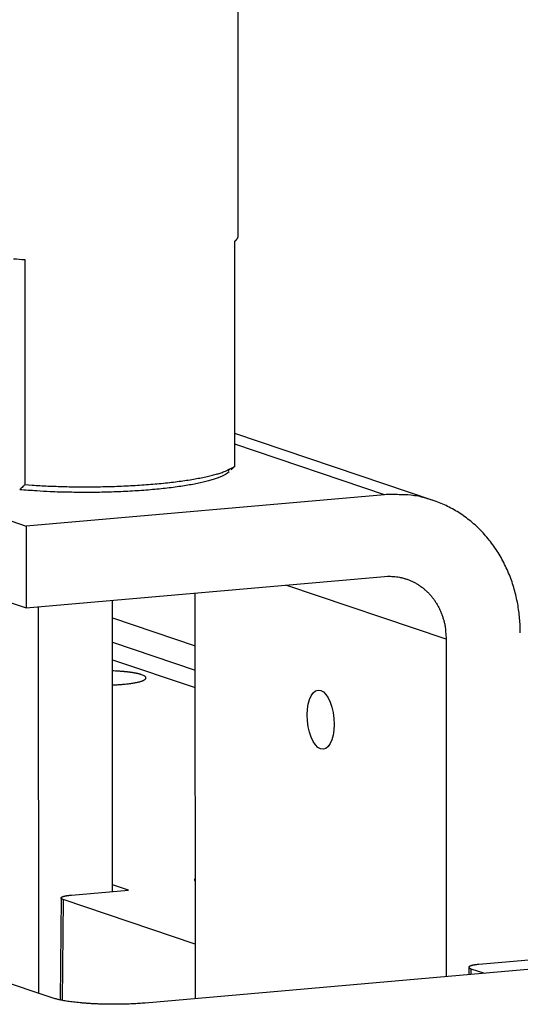
# Model space of a CAD drawing. Extents: x 61 to 2032, y 67 to 2915.
# Drawn here: x 505 to 520, y 342 to 371 of the extents above; entities that cross this region are included whole.
import ezdxf

# ---------------------------------------------------------------- set-up
doc = ezdxf.new("R2010")
doc.units = 0
doc.header["$MEASUREMENT"] = 0
doc.layers.add('V1L204', color=7, linetype='CONTINUOUS')
doc.layers.add('V1L226', color=7, linetype='CONTINUOUS')

msp = doc.modelspace()

# ---------------------------------------------------------------- linework, layer by layer
at = {"layer": 'V1L204', "color": 1, "linetype": 'Continuous'}
for p, q in [((511.48048, 364.38892), (511.47621, 375.22542)), ((511.37939, 357.7239), (511.37682, 364.22578)), ((505.31469, 363.69425), (505.31725, 357.19236)), ((517.10911, 356.73647), (511.37901, 358.67127)), ((498.10987, 358.4431), (505.3585, 355.99556)), ((511.18759, 357.59579), (511.24233, 357.64976)), ((515.69979, 356.90229), (505.3585, 355.99556)), ((498.1108, 356.07878), (505.35944, 353.63123)), ((505.3585, 355.99556), (505.35944, 353.63123)), ((505.35944, 353.63123), (515.70072, 354.53797)), ((510.2409, 342.34034), (510.23628, 354.05884)), ((506.10309, 342.36292), (472.03449, 353.86637)), ((507.84954, 345.4358), (507.84622, 353.84928)), ((505.70664, 353.66168), (505.71105, 342.49529)), ((507.8467, 352.63654), (510.23716, 351.82939)), ((517.48448, 352.72403), (517.48832, 342.9758)), ((507.8469, 352.1341), (510.23736, 351.32695)), ((531.436, 344.19875), (508.79215, 342.21331)), ((518.19699, 343.20556), (518.59109, 343.07249))]:
    msp.add_line(p, q, dxfattribs=at)
at = {"layer": 'V1L204', "color": 6, "linetype": 'Continuous'}
for p, q in [((506.66143, 345.33162), (508.31279, 345.47642)), ((508.31279, 345.47642), (507.84946, 345.63286))]:
    msp.add_line(p, q, dxfattribs=at)
at = {"layer": 'V1L204', "color": 150, "linetype": 'Continuous'}
for p, q in [((506.36189, 345.24773), (506.33695, 342.30135)), ((518.13943, 343.24696), (518.13765, 343.03273))]:
    msp.add_line(p, q, dxfattribs=at)
at = {"layer": 'V1L204', "color": 40, "linetype": 'Continuous'}
for p, q in [((510.24028, 343.91555), (506.42131, 345.20505)), ((520.09637, 343.47426), (518.42945, 343.32811))]:
    msp.add_line(p, q, dxfattribs=at)
at = {"layer": 'V1L204', "color": 1, "linetype": 'Continuous'}
for points in [[(511.37683, 364.22574), (511.38338, 364.23093, 0.00413245), (511.38974, 364.23614, 0.00425902), (511.3959, 364.24137, 0.00442398), (511.40186, 364.24661, 0.00462494), (511.40762, 364.25188, 0.00483018), (511.41318, 364.25717, 0.00503434), (511.41852, 364.26247, 0.00525324), (511.42367, 364.26779, 0.00548113), (511.42859, 364.27314, 0.00572234), (511.43331, 364.2785, 0.00597), (511.43782, 364.28387, 0.00622906), (511.44211, 364.28927, 0.00649143), (511.44618, 364.29468, 0.00677491), (511.45003, 364.30011, 0.00707083), (511.45366, 364.30556, 0.0073461), (511.45708, 364.31102, 0.00759108), (511.46026, 364.31649, 0.00796119), (511.46322, 364.32198, 0.00843827), (511.46595, 364.3275, 0.00849587), (511.46845, 364.33301, 0.00818057), (511.47072, 364.3385, 0.00933897), (511.47276, 364.3441, 0.01154983), (511.47457, 364.34983, 0.00899558), (511.47614, 364.35523, 0.00303256), (511.47743, 364.36012, 0.01314445), (511.47856, 364.36642, 0.02351231), (511.47959, 364.37615, 0.0116766), (511.48051, 364.38892, 0.00619151)], [(504.99464, 363.72226, 0.00224518), (505.3147, 363.69427, 0.00118414)], [(505.31727, 357.19237), (505.53001, 357.17752, 0.00285589), (505.7515, 357.16444, 0.00256937), (505.9822, 357.15317, 0.00244043), (506.22106, 357.14382, 0.00250352), (506.4675, 357.13672, 0.00250634), (506.72029, 357.13194, 0.00250757), (506.97866, 357.1297, 0.00250917), (507.2412, 357.13005, 0.00255381), (507.50672, 357.1332, 0.0025919), (507.7737, 357.13913, 0.00265817), (508.04065, 357.14801, 0.00272907), (508.30603, 357.15974, 0.00282852), (508.56812, 357.17445, 0.00294587), (508.8255, 357.19195, 0.00309317), (509.07636, 357.2123, 0.00326279), (509.31946, 357.23526, 0.00345042), (509.553, 357.26078, 0.00372745), (509.77621, 357.28864, 0.00407967), (509.98749, 357.31876, 0.004376), (510.18602, 357.35062, 0.0045402), (510.37031, 357.384, 0.0054328), (510.54169, 357.41941, 0.00709726), (510.69958, 357.45696, 0.00662741), (510.83897, 357.49303, 0.00335991), (510.95728, 357.52628, 0.01050017), (511.0765, 357.56951, 0.02445225), (511.21849, 357.63627, 0.01834161), (511.3794, 357.72385, 0.01251446)], [(511.2188, 357.56413), (511.17286, 357.52546, -0.03814437), (511.11275, 357.48646, -0.02599837), (511.03797, 357.44709, -0.01929518), (510.94845, 357.40757, -0.01597015), (510.84281, 357.36822, -0.01289625), (510.72139, 357.32926, -0.01066588), (510.58338, 357.29097, -0.00887688), (510.42948, 357.2536, -0.00766897), (510.25922, 357.2175, -0.00661775), (510.07372, 357.18289, -0.00586165), (509.87302, 357.15012, -0.0051972), (509.65867, 357.1194, -0.00470906), (509.43121, 357.09106, -0.00427949), (509.19249, 357.06524, -0.00395671), (508.94357, 357.04224, -0.00366366), (508.68657, 357.0221, -0.00342587), (508.42297, 357.00507, -0.0032561), (508.15456, 356.99113, -0.003144), (507.88295, 356.98044, -0.00296026), (507.61123, 356.97278, -0.00271957), (507.34161, 356.9682, -0.00284846), (507.07112, 356.96685, -0.00319507), (506.79991, 356.96884, -0.00255149), (506.54737, 356.97255, -0.00120264), (506.32131, 356.97743, -0.00328063), (506.05085, 356.9886, -0.00562022), (505.66199, 357.01166, -0.00310284), (505.16919, 357.04541, -0.00179613)], [(519.62404, 352.91168), (519.61961, 353.11785, 0.01163044), (519.60579, 353.32593, 0.01113828), (519.58223, 353.53615, 0.01107548), (519.54892, 353.74756, 0.01165967), (519.50492, 353.95915, 0.01201968), (519.45042, 354.17004, 0.01231048), (519.38478, 354.37929, 0.01256872), (519.30835, 354.586, 0.01293582), (519.22063, 354.78903, 0.01322705), (519.12215, 354.98751, 0.013555), (519.01262, 355.18024, 0.01382516), (518.89278, 355.36648, 0.01411733), (518.76257, 355.54497, 0.01437312), (518.62286, 355.71515, 0.0146346), (518.47384, 355.87581, 0.01481218), (518.3166, 356.0266, 0.01491086), (518.15155, 356.16641, 0.01515142), (517.97954, 356.29516, 0.01547281), (517.80107, 356.41187, 0.01519948), (517.6183, 356.51677, 0.01436576), (517.43233, 356.60912, 0.01551881), (517.24011, 356.6892, 0.01788591), (517.04105, 356.75644, 0.01409159), (516.85236, 356.812, 0.0061373), (516.6805, 356.85576, 0.01840464), (516.46219, 356.88645, 0.03058504), (516.13088, 356.90165, 0.01551758), (515.6998, 356.90225, 0.00848033)], [(515.70069, 354.53799), (515.78566, 354.54326, -0.01410171), (515.87175, 354.5439, -0.01350258), (515.95907, 354.53977, -0.01339842), (516.04724, 354.5308, -0.01404987), (516.13587, 354.51651, -0.01439254), (516.2246, 354.49695, -0.01462055), (516.31305, 354.47178, -0.0147677), (516.40085, 354.44113, -0.01501119), (516.48754, 354.40471, -0.01511857), (516.57276, 354.36275, -0.01524064), (516.65601, 354.31507, -0.015252), (516.73696, 354.26201, -0.01527016), (516.8151, 354.20349, -0.01521048), (516.89017, 354.13993, -0.01515156), (516.96166, 354.07137, -0.01497992), (517.02939, 353.99835, -0.01474297), (517.09288, 353.92104, -0.0146351), (517.15208, 353.83986, -0.01461887), (517.20656, 353.75501, -0.01404637), (517.25634, 353.6676, -0.01302494), (517.30107, 353.57812, -0.01381536), (517.34098, 353.48508, -0.01563577), (517.37586, 353.38816, -0.01211518), (517.40556, 353.296, -0.00523258), (517.42979, 353.21181, -0.0155822), (517.45033, 353.10396, -0.0254893), (517.4686, 352.93914, -0.01282708), (517.48448, 352.72401, -0.00699694)], [(508.68588, 351.70086), (508.67165, 351.70552, 0.00488593), (508.65651, 351.71018, 0.00428645), (508.64043, 351.71483, 0.00390998), (508.62342, 351.71947, 0.00374805), (508.60542, 351.7241, 0.00352574), (508.58647, 351.7287, 0.00332484), (508.5665, 351.73327, 0.00312428), (508.54555, 351.7378, 0.002975), (508.52357, 351.74228, 0.00281392), (508.50059, 351.7467, 0.00268817), (508.47657, 351.75106, 0.00255277), (508.45155, 351.75535, 0.00244761), (508.4255, 351.75955, 0.00233757), (508.39844, 351.76365, 0.0022555), (508.37037, 351.76766, 0.00215529), (508.34133, 351.77156, 0.00206958), (508.31132, 351.77533, 0.00201131), (508.28033, 351.77898, 0.0019928), (508.24834, 351.78249, 0.00186514), (508.21562, 351.78584, 0.00169002), (508.18226, 351.78903, 0.00182493), (508.14745, 351.79207, 0.00213043), (508.11092, 351.79498, 0.0015493), (508.07612, 351.79761, 0.00049087), (508.04425, 351.7999, 0.0021654), (508.00199, 351.80238, 0.00358737), (507.93531, 351.80558, 0.00167757), (507.84702, 351.80941, 0.00086372)], [(507.84718, 351.40484), (507.91433, 351.40746, 0.00281541), (507.98166, 351.41083, 0.00273026), (508.04926, 351.41497, 0.00277992), (508.11667, 351.41987, 0.00305196), (508.18334, 351.4256, 0.00330006), (508.24886, 351.43212, 0.00356416), (508.3127, 351.43946, 0.00388204), (508.37448, 351.44756, 0.00430257), (508.43361, 351.45645, 0.00481002), (508.48974, 351.46604, 0.00544009), (508.54229, 351.47633, 0.0062515), (508.59104, 351.48722, 0.00727374), (508.63543, 351.49866, 0.00867239), (508.67537, 351.51057, 0.01048543), (508.71041, 351.52288, 0.01308311), (508.74059, 351.53549, 0.01652565), (508.7656, 351.54832, 0.02205119), (508.78558, 351.56128, 0.03024443), (508.80033, 351.5743, 0.04220664), (508.81031, 351.58725, 0.05558975), (508.81548, 351.60001, 0.07945655), (508.81573, 351.61274, 0.1031814), (508.81089, 351.62543, 0.07246469), (508.80359, 351.63721, 0.02878646), (508.79469, 351.64772, 0.06171396), (508.77618, 351.66023, 0.05781927), (508.73929, 351.67817, 0.01930866), (508.68588, 351.70086, 0.00896846)], [(510.23953, 345.81456), (510.2366, 345.812, 0.0084222), (510.23384, 345.80941, 0.00891636), (510.23127, 345.80681, 0.00956273), (510.22887, 345.8042, 0.01036663), (510.22667, 345.80156, 0.01121308), (510.22466, 345.79892, 0.01206795), (510.22284, 345.79625, 0.01298969), (510.22121, 345.79358, 0.01394147), (510.21978, 345.79089, 0.01492123), (510.21855, 345.78818, 0.01587859), (510.21753, 345.78547, 0.01679939), (510.21671, 345.78274, 0.01762929), (510.21611, 345.78, 0.01836384), (510.21571, 345.77726, 0.01896535), (510.21553, 345.7745, 0.01927283), (510.21556, 345.77173, 0.01930559), (510.21581, 345.76896, 0.01938074), (510.21627, 345.76617, 0.01948836), (510.21697, 345.76337, 0.01836775), (510.21787, 345.76058, 0.0165319), (510.21899, 345.7578, 0.01749381), (510.22037, 345.75498, 0.01971145), (510.22206, 345.75208, 0.0138217), (510.22378, 345.74935, 0.00439143), (510.22545, 345.74689, 0.01820537), (510.22811, 345.74372, 0.02718253), (510.2329, 345.73884, 0.0115566), (510.23957, 345.73245, 0.00572086)], [(508.79214, 342.21333), (508.70617, 342.20622, -0.00268684), (508.6169, 342.19974, -0.00244452), (508.52417, 342.19391, -0.00232006), (508.42833, 342.18877, -0.00234361), (508.32957, 342.18443, -0.0023219), (508.22829, 342.18089, -0.00229872), (508.12471, 342.17825, -0.00227588), (508.01929, 342.17651, -0.00228465), (507.91237, 342.17575, -0.00228754), (507.80445, 342.17595, -0.00230935), (507.69594, 342.17719, -0.00233201), (507.58735, 342.17944, -0.0023723), (507.47918, 342.18274, -0.00242117), (507.37189, 342.18705, -0.00248703), (507.26602, 342.19241, -0.00255864), (507.16202, 342.19873, -0.00263493), (507.06045, 342.20604, -0.00276313), (506.96157, 342.21426, -0.00293263), (506.86591, 342.22341, -0.0030256), (506.77396, 342.2333, -0.00301544), (506.68632, 342.24388, -0.00347068), (506.60206, 342.25538, -0.00433442), (506.52125, 342.26785, -0.00376163), (506.44801, 342.27997, -0.0017422), (506.38412, 342.29125, -0.00555872), (506.3132, 342.30648, -0.01135914), (506.21847, 342.33073, -0.00719391), (506.10311, 342.36297, -0.0044345)]]:
    msp.add_lwpolyline(points, format="xyb", dxfattribs=at)
at = {"layer": 'V1L204', "color": 150, "linetype": 'Continuous'}
for points in [[(506.42128, 345.20501), (506.41, 345.20905, -0.01044512), (506.39973, 345.21324, -0.01193814), (506.3905, 345.2176, -0.01442637), (506.38238, 345.22211, -0.01874713), (506.37551, 345.22676, -0.02479018), (506.36994, 345.23152, -0.03299146), (506.36579, 345.23639, -0.04480874), (506.36308, 345.24135, -0.05965457), (506.36193, 345.24638, -0.07364747), (506.36233, 345.25146, -0.07774765), (506.36437, 345.25657, -0.06813115), (506.36801, 345.26168, -0.05331885), (506.37334, 345.26677, -0.03920741), (506.38028, 345.27182, -0.0292375), (506.38888, 345.2768, -0.02185511), (506.39902, 345.2817, -0.01692037), (506.41073, 345.28648, -0.01344887), (506.4239, 345.29114, -0.0111), (506.43853, 345.29565, -0.00894247), (506.45435, 345.29998, -0.00718782), (506.47127, 345.30411, -0.00668485), (506.48964, 345.30808, -0.00665684), (506.50956, 345.31189, -0.00458246), (506.52892, 345.31534, -0.0018616), (506.54694, 345.31835, -0.00525773), (506.57125, 345.3217, -0.00750866), (506.60995, 345.32617, -0.00341364), (506.66141, 345.33161, -0.00178492)], [(518.42944, 343.32805), (518.40719, 343.32599, 0.00281018), (518.38521, 343.32371, 0.00281593), (518.3635, 343.32119, 0.00294544), (518.34216, 343.31846, 0.00327688), (518.32136, 343.3155, 0.00360929), (518.30118, 343.31231, 0.00397136), (518.28175, 343.3089, 0.00441016), (518.26315, 343.30529, 0.00497103), (518.24555, 343.30147, 0.00565752), (518.22899, 343.29745, 0.00650995), (518.21363, 343.29326, 0.00761024), (518.19951, 343.28891, 0.00900828), (518.18677, 343.2844, 0.01091828), (518.17543, 343.27977, 0.01343365), (518.16561, 343.27504, 0.01699991), (518.15729, 343.27022, 0.0217579), (518.15058, 343.26533, 0.02921028), (518.14542, 343.2604, 0.03996078), (518.14192, 343.25545, 0.0533728), (518.13992, 343.25052, 0.06404066), (518.13946, 343.24564, 0.07903334), (518.14066, 343.24074, 0.08661471), (518.14362, 343.23582, 0.05360971), (518.14731, 343.23123, 0.01942298), (518.15142, 343.22712, 0.048721), (518.15936, 343.22213, 0.04888768), (518.17482, 343.21486, 0.01669074), (518.19703, 343.20558, 0.00773252)]]:
    msp.add_lwpolyline(points, format="xyb", dxfattribs=at)
at = {"layer": 'V1L204', "color": 1, "linetype": 'Continuous'}
msp.add_ellipse((513.86156, 350.40132), major_axis=(0.07512, -0.85671), ratio=0.44624565, start_param=0, end_param=6.2831853, dxfattribs=at)
for points, knots in [([(511.27393, 357.61771), (511.2902, 357.63503), (511.32524, 357.67088), (511.36084, 357.70455), (511.3794, 357.72385)], [0.0002740324, 0.0002740324, 0.0002740324, 0.0002740324, 0.0005946399, 0.000958543, 0.000958543, 0.000958543, 0.000958543]), ([(505.31727, 357.19237), (505.29871, 357.17302), (505.24886, 357.12587), (505.2001, 357.07445), (505.16919, 357.04541)], [0, 0, 0, 0, 0.0003639031, 0.000958543, 0.000958543, 0.000958543, 0.000958543])]:
    msp.add_open_spline(points, degree=3, knots=knots, dxfattribs=at)
at = {"layer": 'V1L226', "color": 1, "linetype": 'Continuous'}
for p, q in [((515.69979, 356.90229), (511.37913, 358.36118)), ((517.48448, 352.72403), (512.85206, 354.28819)), ((507.84642, 353.33997), (510.23688, 352.53282))]:
    msp.add_line(p, q, dxfattribs=at)
at = {"layer": 'V1L226', "color": 150, "linetype": 'Continuous'}
for p, q in [((506.42131, 345.20505), (506.39945, 342.28885)), ((518.19699, 343.20556), (518.19573, 343.03783))]:
    msp.add_line(p, q, dxfattribs=at)

doc.saveas('drawing.dxf')
